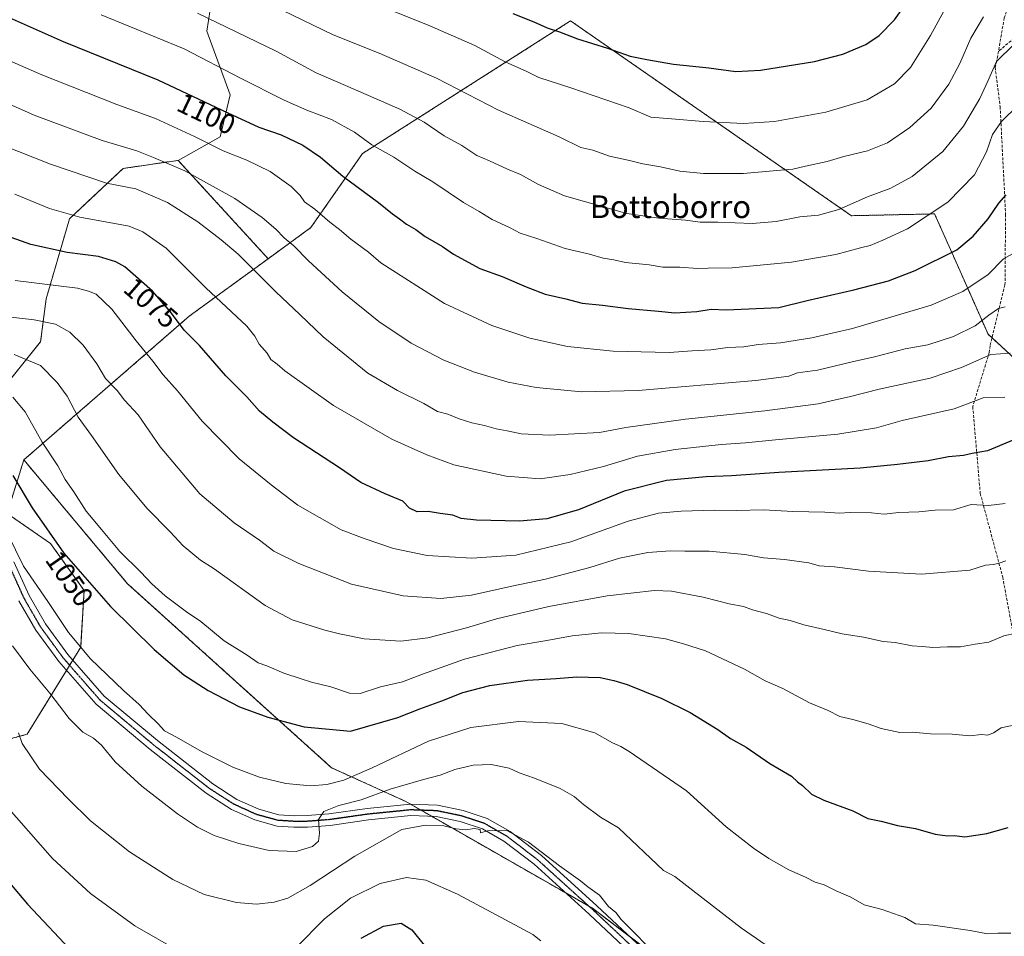
# Model space of a CAD drawing. Units: metres. Extents: x 637498 to 640943, y 4762200 to 4764583.
# Drawn here: x 640073 to 640421, y 4762491 to 4762816 of the extents above; entities that cross this region are included whole.
import ezdxf
from ezdxf.enums import TextEntityAlignment as Align

# ---------------------------------------------------------------- set-up
doc = ezdxf.new("R2010")
doc.units = ezdxf.units.M
doc.header["$MEASUREMENT"] = 0
for name, pattern in [('TRAZO_Y_PUNTO', [1, 0.5, -0.25, 0, -0.25]), ('TRAZOS', [0.75, 0.5, -0.25]), ('TRAZOS2', [0.375, 0.25, -0.125]), ('TRAZOSX2', [1.5, 1, -0.5])]:
    doc.linetypes.add(name, pattern=pattern)
for name, color, linetype, lineweight in [('Arbolado forestal', 92, 'TRAZOS', 0), ('Arbolado forestal CxS', 92, 'Continuous', 0), ('Curva de nivel maestra', 36, 'Continuous', 30), ('Curva de nivel normal', 36, 'Continuous', 0), ('Pastizal CxS', 92, 'Continuous', 0), ('Pista no pavimentada', 254, 'Continuous', 13), ('Pista no pavimentada Cxs', 254, 'Continuous', 0), ('Pista pavimentada eje', 135, 'TRAZO_Y_PUNTO', 0), ('Ruta', 19, 'TRAZOS2', 30), ('Rótulo de curva de nivel directora', 19, 'Continuous', 0), ('Senda', 19, 'TRAZOSX2', 0), ('Texto cartográfico', 19, 'Continuous', 0)]:
    doc.layers.add(name, color=color, linetype=linetype, lineweight=lineweight)
doc.styles.add('Arial', font='txt', dxfattribs={"height": 0.2})

# ---------------------------------------------------------------- blocks, each defined once
blk = doc.blocks.new('*U151')
at = {"layer": 'Arbolado forestal CxS', "color": 92, "linetype": 'Continuous', "lineweight": 0}
blk.add_polyline3d([(640055.99, 4762671.78, 1049.83), (640080.06, 4762701.66, 1062.22), (640082.01, 4762716.76, 1067.67), (640090.3, 4762745.17, 1079.41), (640109.22, 4762762.93, 1086.98), (640128.7, 4762765.8, 1090.5), (640160.53, 4762731.02, 1086.85), (640132.62, 4762710.67, 1076.23), (640074.12, 4762659.83, 1051.77), (640068.21, 4762640.89, 1046.49), (640083.59, 4762630.23, 1049.3), (640095.42, 4762613.66, 1048.94), (640094.23, 4762593.54, 1044.83), (640075.31, 4762562.76, 1035.46), (640039.82, 4762553.29, 1025.93)], dxfattribs=at)
blk = doc.blocks.new('*U156')
at = {"layer": 'Curva de nivel normal', "color": 36, "linetype": 'Continuous', "lineweight": 0}
blk.add_polyline3d([(640422.98, 4762697.59, 1085), (640416.09, 4762697.1, 1085), (640405.76, 4762692.55, 1085), (640394.66, 4762688.72, 1085), (640376.67, 4762684.87, 1085), (640365.98, 4762682.1, 1085), (640361.13, 4762681.06, 1085), (640355.09, 4762679.63, 1085), (640336.19, 4762677.15, 1085), (640308.11, 4762674.24, 1085), (640287.08, 4762671.27, 1085), (640277.66, 4762669.57, 1085), (640260.03, 4762668.58, 1085), (640250, 4762669.04, 1085), (640245.04, 4762670.16, 1085), (640241.11, 4762670.82, 1085), (640237.03, 4762671.96, 1085), (640232.6, 4762672.92, 1085), (640228.13, 4762674.31, 1085), (640224.11, 4762675.96, 1085), (640220.38, 4762676.9, 1085), (640215.59, 4762679.77, 1085), (640206.24, 4762684.42, 1085), (640195.83, 4762690.53, 1085), (640179.95, 4762703.4, 1085), (640171.74, 4762711.29, 1085), (640163.23, 4762719.25, 1085), (640149.91, 4762732.64, 1085), (640143.95, 4762737.65, 1085), (640135.64, 4762744.02, 1085), (640124.94, 4762750.95, 1085), (640113.76, 4762755.68, 1085), (640103.33, 4762757.76, 1085), (640083.56, 4762764.41, 1085), (640055.14, 4762775.71, 1085)], dxfattribs=at)
blk = doc.blocks.new('*U161')
at = {"layer": 'Curva de nivel normal', "color": 36, "linetype": 'Continuous', "lineweight": 0}
blk.add_polyline3d([(640299.11, 4762483.31, 1035), (640285.36, 4762497.23, 1035), (640283.53, 4762499.74, 1035), (640280.95, 4762501.83, 1035), (640277.66, 4762505.87, 1035), (640273.63, 4762508.84, 1035), (640270.94, 4762510.93, 1035), (640263.56, 4762516.2, 1035), (640252.59, 4762524.58, 1035), (640244.97, 4762528.75, 1035), (640238.14, 4762528.62, 1035), (640235.62, 4762527.89, 1035), (640235.55, 4762529.03, 1035), (640233.38, 4762529.4, 1035), (640230.4, 4762528.94, 1035), (640226.9, 4762529.31, 1035), (640222.68, 4762530.4, 1035), (640216.13, 4762530.58, 1035), (640207.82, 4762529.04, 1035), (640191.18, 4762519.67, 1035), (640175.44, 4762509.25, 1035), (640167.44, 4762504.72, 1035), (640162.61, 4762503.33, 1035), (640156.46, 4762502.66, 1035), (640149.33, 4762503.28, 1035), (640137.89, 4762506.11, 1035), (640126.82, 4762511.34, 1035), (640111.46, 4762521.11, 1035), (640097.76, 4762532.15, 1035), (640089.85, 4762539.92, 1035), (640079.62, 4762550.4, 1035), (640073.54, 4762559.52, 1035), (640072.25, 4762563.27, 1035)], dxfattribs=at)
blk = doc.blocks.new('*U162')
at = {"layer": 'Curva de nivel normal', "color": 36, "linetype": 'Continuous', "lineweight": 0}
blk.add_polyline3d([(640425.02, 4762598.48, 1060), (640420.76, 4762597.56, 1060), (640415.37, 4762595.36, 1060), (640410.53, 4762594.66, 1060), (640405.38, 4762593.67, 1060), (640400.77, 4762593.72, 1060), (640395.56, 4762593.44, 1060), (640391.93, 4762593.85, 1060), (640388.27, 4762594.07, 1060), (640382.23, 4762595.18, 1060), (640378, 4762595.54, 1060), (640371.13, 4762597.12, 1060), (640363.55, 4762598.25, 1060), (640357.2, 4762599.86, 1060), (640350, 4762601.53, 1060), (640345.16, 4762602.97, 1060), (640341.2, 4762603.79, 1060), (640336.79, 4762605.5, 1060), (640331.77, 4762606.81, 1060), (640328.65, 4762607.91, 1060), (640323.62, 4762608.96, 1060), (640314.4, 4762611.3, 1060), (640303.16, 4762613.37, 1060), (640297.17, 4762613.6, 1060), (640280.44, 4762611.76, 1060), (640259.77, 4762607.96, 1060), (640241.31, 4762603.62, 1060), (640230.72, 4762600.42, 1060), (640217.02, 4762596.91, 1060), (640207.45, 4762595.68, 1060), (640194.45, 4762596.54, 1060), (640185.74, 4762598.29, 1060), (640180.58, 4762599.54, 1060), (640169.07, 4762603.26, 1060), (640159.52, 4762608.3, 1060), (640141.49, 4762621.24, 1060), (640136.56, 4762624.3, 1060), (640130.52, 4762629.41, 1060), (640125.82, 4762634.39, 1060), (640117.68, 4762642.76, 1060), (640107.68, 4762654.64, 1060), (640098.07, 4762668.43, 1060), (640093.31, 4762674.94, 1060), (640089.48, 4762682.32, 1060), (640085.92, 4762687.16, 1060), (640080.04, 4762693.17, 1060), (640070.68, 4762697.07, 1060)], dxfattribs=at)
blk = doc.blocks.new('*U172')
at = {"layer": 'Curva de nivel normal', "color": 36, "linetype": 'Continuous', "lineweight": 0}
blk.add_polyline3d([(640070.15, 4762594.03, 1040), (640076.22, 4762585.74, 1040), (640083.37, 4762577.3, 1040), (640090.18, 4762568.33, 1040), (640095.05, 4762563.5, 1040), (640098.82, 4762561.36, 1040), (640101.54, 4762558.88, 1040), (640106.38, 4762552.99, 1040), (640115.83, 4762544.44, 1040), (640128.49, 4762534.66, 1040), (640135.51, 4762529.86, 1040), (640141.46, 4762526.99, 1040), (640150.2, 4762524.06, 1040), (640160.9, 4762521.69, 1040), (640170.42, 4762521.32, 1040), (640176.22, 4762523.01, 1040), (640178.38, 4762524.92, 1040), (640178.74, 4762527.81, 1040), (640178.37, 4762532.63, 1040), (640180.22, 4762535.39, 1040), (640185.53, 4762537.58, 1040), (640193.42, 4762539.62, 1040), (640203.67, 4762543.3, 1040), (640215.42, 4762546.81, 1040), (640221.32, 4762548.32, 1040), (640226.58, 4762550.34, 1040), (640232.98, 4762551.81, 1040), (640239.36, 4762552.03, 1040), (640245.71, 4762550.76, 1040), (640249.26, 4762549.13, 1040), (640254.73, 4762547.27, 1040), (640263.8, 4762543.57, 1040), (640268.76, 4762540.73, 1040), (640272.02, 4762537.89, 1040), (640278.08, 4762533.46, 1040), (640284.48, 4762529.6, 1040), (640300.31, 4762514.52, 1040), (640304.4, 4762512.47, 1040), (640310.76, 4762507.44, 1040), (640327.95, 4762494.12, 1040), (640336.66, 4762488.15, 1040)], dxfattribs=at)
blk = doc.blocks.new('*U175')
at = {"layer": 'Curva de nivel normal', "color": 36, "linetype": 'Continuous', "lineweight": 0}
blk.add_polyline3d([(640059.68, 4762805.18, 1095), (640080.48, 4762796.05, 1095), (640107.04, 4762785.52, 1095), (640120.69, 4762780.6, 1095), (640134.45, 4762774.28, 1095), (640144.58, 4762769.19, 1095), (640153.04, 4762765.84, 1095), (640161.22, 4762761.89, 1095), (640168.67, 4762756.52, 1095), (640171.84, 4762753.36, 1095), (640173.43, 4762751.18, 1095), (640177.06, 4762748.56, 1095), (640182.31, 4762743.89, 1095), (640185.72, 4762741.37, 1095), (640189.8, 4762737.89, 1095), (640195.97, 4762733.29, 1095), (640200.36, 4762729.57, 1095), (640222.92, 4762715.12, 1095), (640239.63, 4762707.39, 1095), (640253.08, 4762702.9, 1095), (640266.38, 4762699.92, 1095), (640282.51, 4762698.31, 1095), (640302.32, 4762697.87, 1095), (640310.5, 4762698.44, 1095), (640317.11, 4762698.75, 1095), (640323.1, 4762699.57, 1095), (640328.77, 4762699.87, 1095), (640333.77, 4762700.62, 1095), (640341.69, 4762701.3, 1095), (640352.82, 4762702.98, 1095), (640367.14, 4762706.28, 1095), (640395.04, 4762714.53, 1095), (640406.18, 4762719.37, 1095), (640415.15, 4762725.42, 1095), (640420.53, 4762730.93, 1095), (640428.48, 4762735.36, 1095)], dxfattribs=at)
blk = doc.blocks.new('*U178')
at = {"layer": 'Curva de nivel normal', "color": 36, "linetype": 'Continuous', "lineweight": 0}
blk.add_polyline3d([(640413.57, 4762816.62, 1115), (640409.07, 4762808.98, 1115), (640405.2, 4762800.06, 1115), (640401.29, 4762792.72, 1115), (640395, 4762784.22, 1115), (640387.51, 4762777.39, 1115), (640379.54, 4762772.06, 1115), (640372.43, 4762769.22, 1115), (640364.1, 4762767.23, 1115), (640358.18, 4762765.36, 1115), (640350.61, 4762763.8, 1115), (640346.14, 4762762.66, 1115), (640340.45, 4762762.23, 1115), (640328.64, 4762761.16, 1115), (640314.52, 4762761.1, 1115), (640306.16, 4762761.94, 1115), (640299.32, 4762763.5, 1115), (640293.01, 4762764.59, 1115), (640288.28, 4762765.74, 1115), (640281.29, 4762767.31, 1115), (640275.4, 4762769.41, 1115), (640271.11, 4762770.34, 1115), (640263.45, 4762774.13, 1115), (640242.01, 4762783.59, 1115), (640220.12, 4762794.83, 1115), (640199.77, 4762803.74, 1115), (640183.58, 4762810.24, 1115), (640165.44, 4762818.91, 1115)], dxfattribs=at)
blk = doc.blocks.new('*U181')
at = {"layer": 'Curva de nivel normal', "color": 36, "linetype": 'Continuous', "lineweight": 0}
blk.add_polyline3d([(640421.23, 4762644.38, 1070), (640415.26, 4762643.74, 1070), (640409.11, 4762644.05, 1070), (640402.93, 4762642.21, 1070), (640396.44, 4762642, 1070), (640390.6, 4762641.42, 1070), (640383.6, 4762641.17, 1070), (640378.4, 4762640.62, 1070), (640373.87, 4762641.08, 1070), (640366.37, 4762641.25, 1070), (640362.42, 4762640.96, 1070), (640357.41, 4762641.28, 1070), (640346.06, 4762641.6, 1070), (640335.85, 4762642.12, 1070), (640326.1, 4762641.89, 1070), (640318.36, 4762642.03, 1070), (640306.59, 4762641.72, 1070), (640298.62, 4762640.96, 1070), (640287.82, 4762638.1, 1070), (640267.62, 4762630.9, 1070), (640248.11, 4762626.08, 1070), (640232.53, 4762625.01, 1070), (640216.8, 4762626.03, 1070), (640204.87, 4762628.5, 1070), (640194.44, 4762631.97, 1070), (640186.34, 4762635.08, 1070), (640171, 4762643.86, 1070), (640161.54, 4762651.06, 1070), (640150.33, 4762660.17, 1070), (640137.21, 4762673.58, 1070), (640128.51, 4762684.24, 1070), (640123.45, 4762689.93, 1070), (640119.77, 4762694.72, 1070), (640113.82, 4762701.99, 1070), (640105.26, 4762713.1, 1070), (640099.68, 4762718.52, 1070), (640096.99, 4762719.49, 1070), (640093.11, 4762720.61, 1070), (640071.11, 4762723.28, 1070)], dxfattribs=at)
blk = doc.blocks.new('*U186')
at = {"layer": 'Curva de nivel normal', "color": 36, "linetype": 'Continuous', "lineweight": 0}
blk.add_polyline3d([(640421.09, 4762682.04, 1080), (640413.42, 4762681.76, 1080), (640403.1, 4762677.9, 1080), (640384.77, 4762673.76, 1080), (640375.69, 4762671.2, 1080), (640362.02, 4762668.88, 1080), (640339.96, 4762666.88, 1080), (640329.34, 4762665.82, 1080), (640320.77, 4762665.26, 1080), (640304.44, 4762663.49, 1080), (640291.11, 4762661.14, 1080), (640279.11, 4762657.52, 1080), (640267.34, 4762654.64, 1080), (640256.72, 4762653.1, 1080), (640244.68, 4762654.05, 1080), (640226.17, 4762658.09, 1080), (640216.59, 4762661.68, 1080), (640204.28, 4762667.16, 1080), (640183.62, 4762679.13, 1080), (640166.38, 4762691.3, 1080), (640163.68, 4762693.71, 1080), (640161.43, 4762695.33, 1080), (640160.16, 4762697.56, 1080), (640157.36, 4762700.73, 1080), (640155.83, 4762703.58, 1080), (640152.99, 4762707.16, 1080), (640138.54, 4762720.71, 1080), (640124.52, 4762734.69, 1080), (640116.19, 4762740.57, 1080), (640111.36, 4762742.52, 1080), (640093.89, 4762745.72, 1080), (640083.25, 4762748.74, 1080), (640070.97, 4762753.84, 1080)], dxfattribs=at)
blk = doc.blocks.new('*U202')
at = {"layer": 'Curva de nivel normal', "color": 36, "linetype": 'Continuous', "lineweight": 0}
for points in [[(640067.34, 4762538.2, 1030), (640084.25, 4762518.77, 1030), (640097.66, 4762506.4, 1030), (640113.39, 4762494.99, 1030), (640129.46, 4762485.79, 1030)], [(640170.45, 4762487.31, 1030), (640180.45, 4762497.45, 1030), (640189.67, 4762504.76, 1030), (640200.18, 4762509.97, 1030), (640209.43, 4762512.08, 1030), (640216.31, 4762511.18, 1030), (640227.45, 4762506.24, 1030), (640241.22, 4762498.88, 1030), (640254.14, 4762491.96, 1030), (640256.95, 4762489.72, 1030)]]:
    blk.add_polyline3d(points, dxfattribs=at)
blk = doc.blocks.new('*U207')
at = {"layer": 'Curva de nivel normal', "color": 36, "linetype": 'Continuous', "lineweight": 0}
blk.add_polyline3d([(640421.4, 4762624.12, 1065), (640419, 4762623.34, 1065), (640417.03, 4762622.86, 1065), (640414.27, 4762622.58, 1065), (640408.72, 4762620.86, 1065), (640391.64, 4762619.38, 1065), (640372.88, 4762620.47, 1065), (640360.77, 4762621.97, 1065), (640355.43, 4762622.3, 1065), (640351.69, 4762623.42, 1065), (640343.12, 4762624.63, 1065), (640335.69, 4762625.19, 1065), (640329.1, 4762626.38, 1065), (640316.46, 4762627.53, 1065), (640307.93, 4762627.55, 1065), (640302.84, 4762627.71, 1065), (640294.84, 4762627.07, 1065), (640284.77, 4762625.08, 1065), (640274.28, 4762621.76, 1065), (640258.66, 4762617.62, 1065), (640246.66, 4762615.21, 1065), (640232.39, 4762611.92, 1065), (640221.6, 4762610.77, 1065), (640208.25, 4762611.68, 1065), (640189.98, 4762615.82, 1065), (640171.4, 4762623.12, 1065), (640162.52, 4762627.58, 1065), (640157.43, 4762631.44, 1065), (640148.49, 4762637.59, 1065), (640136.37, 4762647.88, 1065), (640122.33, 4762664.5, 1065), (640114.59, 4762675.76, 1065), (640109.75, 4762680.92, 1065), (640107.19, 4762684.36, 1065), (640103.04, 4762688.63, 1065), (640099.95, 4762693.79, 1065), (640095.08, 4762700.41, 1065), (640090.43, 4762705.04, 1065), (640085.38, 4762707.81, 1065), (640077.78, 4762709.38, 1065), (640058.13, 4762711.58, 1065)], dxfattribs=at)
blk = doc.blocks.new('*U208')
at = {"layer": 'Curva de nivel normal', "color": 36, "linetype": 'Continuous', "lineweight": 0}
blk.add_polyline3d([(640176.95, 4762829.92, 1120), (640217.74, 4762813.39, 1120), (640233.6, 4762806.44, 1120), (640244.36, 4762800.7, 1120), (640251.96, 4762797.26, 1120), (640256.25, 4762795.1, 1120), (640267.54, 4762791.51, 1120), (640288.19, 4762784.4, 1120), (640295.91, 4762781.08, 1120), (640303.13, 4762780.53, 1120), (640314.32, 4762779.5, 1120), (640328.66, 4762778.79, 1120), (640339.65, 4762779.51, 1120), (640357.77, 4762782.81, 1120), (640372.4, 4762787.18, 1120), (640381.99, 4762792.86, 1120), (640387.74, 4762798.62, 1120), (640394.78, 4762809.96, 1120), (640402.14, 4762823.63, 1120)], dxfattribs=at)
blk = doc.blocks.new('*U217')
at = {"layer": 'Curva de nivel normal', "color": 36, "linetype": 'Continuous', "lineweight": 0}
blk.add_polyline3d([(640135.58, 4762817.91, 1110), (640163.4, 4762804.44, 1110), (640177.47, 4762796.82, 1110), (640188.74, 4762791.97, 1110), (640207.09, 4762783.88, 1110), (640215.66, 4762779.33, 1110), (640222.79, 4762774.48, 1110), (640229.05, 4762771.09, 1110), (640234.32, 4762767.52, 1110), (640238.8, 4762765.65, 1110), (640245.2, 4762762.72, 1110), (640249.74, 4762760.83, 1110), (640256.1, 4762757.27, 1110), (640265.39, 4762753.29, 1110), (640287.42, 4762747.03, 1110), (640298.7, 4762745.37, 1110), (640308.09, 4762744.68, 1110), (640313.26, 4762743.96, 1110), (640319.68, 4762743.93, 1110), (640331.66, 4762743.52, 1110), (640340.16, 4762744.17, 1110), (640348.53, 4762745.8, 1110), (640355.16, 4762746.45, 1110), (640362.35, 4762748.38, 1110), (640372.5, 4762752.85, 1110), (640380.77, 4762755.92, 1110), (640388.31, 4762760.13, 1110), (640399.14, 4762768.9, 1110), (640406.38, 4762777.88, 1110), (640412.27, 4762787.66, 1110), (640415.08, 4762793.81, 1110), (640418.09, 4762800.78, 1110), (640424.19, 4762806.74, 1110)], dxfattribs=at)
blk = doc.blocks.new('*U227')
at = {"layer": 'Curva de nivel normal', "color": 36, "linetype": 'Continuous', "lineweight": 0}
blk.add_polyline3d([(640065.51, 4762639.36, 1045), (640074.01, 4762622.18, 1045), (640082.61, 4762609.74, 1045), (640089.91, 4762598.74, 1045), (640097.76, 4762589.45, 1045), (640109.36, 4762578.23, 1045), (640114.97, 4762573.32, 1045), (640118.04, 4762569.89, 1045), (640121.59, 4762566.44, 1045), (640123.88, 4762563.93, 1045), (640128.09, 4762561.76, 1045), (640136.96, 4762556.68, 1045), (640147.98, 4762551.18, 1045), (640157.42, 4762547.62, 1045), (640166.8, 4762545.34, 1045), (640175.45, 4762544.57, 1045), (640181.3, 4762545.01, 1045), (640187.32, 4762546.57, 1045), (640197.31, 4762550.89, 1045), (640217.26, 4762560.28, 1045), (640232.2, 4762565.13, 1045), (640249.02, 4762567.24, 1045), (640264.37, 4762566.56, 1045), (640276.04, 4762563.21, 1045), (640282.31, 4762559.73, 1045), (640285.31, 4762558.39, 1045), (640288.26, 4762556.68, 1045), (640308.5, 4762542.71, 1045), (640322.45, 4762529.97, 1045), (640332.22, 4762522.45, 1045), (640337.59, 4762518.8, 1045), (640344.72, 4762514.78, 1045), (640350.56, 4762512.2, 1045), (640353.93, 4762510.38, 1045), (640357.22, 4762509.45, 1045), (640361.39, 4762507.35, 1045), (640366.6, 4762505.08, 1045), (640371.36, 4762502.38, 1045), (640377.65, 4762500.72, 1045), (640385.72, 4762497.91, 1045), (640389.45, 4762495.74, 1045), (640395.72, 4762495.22, 1045), (640408.83, 4762493.3, 1045), (640414.97, 4762492.17, 1045), (640418.6, 4762492.34, 1045), (640423.15, 4762492.4, 1045)], dxfattribs=at)
blk = doc.blocks.new('*U231')
at = {"layer": 'Curva de nivel normal', "color": 36, "linetype": 'Continuous', "lineweight": 0}
blk.add_polyline3d([(640101.51, 4762817.34, 1105), (640130.85, 4762805.22, 1105), (640150.78, 4762794.83, 1105), (640166.23, 4762787.06, 1105), (640174.15, 4762783.52, 1105), (640182.91, 4762780.21, 1105), (640191.01, 4762775.78, 1105), (640197.22, 4762771.34, 1105), (640204.97, 4762766.89, 1105), (640212.44, 4762762.02, 1105), (640218.82, 4762758.17, 1105), (640229.6, 4762750.94, 1105), (640235.15, 4762747.76, 1105), (640239.78, 4762744.9, 1105), (640246.11, 4762741.91, 1105), (640249.69, 4762740.01, 1105), (640255.58, 4762738.2, 1105), (640265.57, 4762734.64, 1105), (640274.21, 4762732.58, 1105), (640278.95, 4762731.26, 1105), (640282.8, 4762730.64, 1105), (640286.95, 4762729.72, 1105), (640295.28, 4762728.8, 1105), (640300.12, 4762727.97, 1105), (640306.12, 4762727.97, 1105), (640312.36, 4762727.55, 1105), (640316.18, 4762727.68, 1105), (640324.62, 4762727.73, 1105), (640345.66, 4762729.84, 1105), (640361.34, 4762732.54, 1105), (640369.97, 4762734.83, 1105), (640373.46, 4762735.64, 1105), (640377.89, 4762737.55, 1105), (640386.68, 4762741.54, 1105), (640400.94, 4762751.02, 1105), (640410.27, 4762760.65, 1105), (640414.52, 4762768.88, 1105), (640416.69, 4762774.94, 1105), (640419.82, 4762779.54, 1105), (640425.72, 4762785.37, 1105)], dxfattribs=at)
blk = doc.blocks.new('*U232')
at = {"layer": 'Curva de nivel normal', "color": 36, "linetype": 'Continuous', "lineweight": 0}
blk.add_polyline3d([(640062.37, 4762788.58, 1090), (640077.8, 4762781.81, 1090), (640101.78, 4762772.84, 1090), (640114.05, 4762769.21, 1090), (640119.97, 4762766.84, 1090), (640131.08, 4762762.09, 1090), (640148.72, 4762752.27, 1090), (640158.47, 4762745.55, 1090), (640163.28, 4762741.43, 1090), (640166.25, 4762738.34, 1090), (640169.61, 4762735.53, 1090), (640174.8, 4762730.28, 1090), (640186.69, 4762719.28, 1090), (640199.65, 4762708.83, 1090), (640211.09, 4762701.17, 1090), (640222.68, 4762695.14, 1090), (640233.47, 4762690.89, 1090), (640245.37, 4762687.28, 1090), (640255.36, 4762685.5, 1090), (640271.46, 4762683.9, 1090), (640291.44, 4762684.34, 1090), (640333.01, 4762687.96, 1090), (640344.7, 4762689.48, 1090), (640347.69, 4762690.65, 1090), (640354.75, 4762691.6, 1090), (640367.11, 4762694.57, 1090), (640375.02, 4762696.29, 1090), (640385.83, 4762699.12, 1090), (640393.79, 4762700.53, 1090), (640402.87, 4762703.49, 1090), (640410.52, 4762707.21, 1090), (640415.34, 4762711, 1090), (640418.82, 4762713.34, 1090), (640421.13, 4762713.97, 1090)], dxfattribs=at)
blk = doc.blocks.new('*U236')
at = {"layer": 'Curva de nivel maestra', "color": 36, "linetype": 'Continuous', "lineweight": 30}
blk.add_polyline3d([(640070.24, 4762654.33, 1050), (640077.04, 4762642.87, 1050), (640088.3, 4762626.79, 1050), (640104.82, 4762608, 1050), (640120.21, 4762592.72, 1050), (640130.66, 4762583.84, 1050), (640139.31, 4762578.25, 1050), (640150.34, 4762572.51, 1050), (640160.38, 4762568.79, 1050), (640173.21, 4762565.39, 1050), (640189.68, 4762563.87, 1050), (640206.35, 4762568.7, 1050), (640214.23, 4762571.77, 1050), (640221.96, 4762574.54, 1050), (640229.43, 4762577.55, 1050), (640238.91, 4762580.02, 1050), (640252.23, 4762581.95, 1050), (640262.44, 4762582.46, 1050), (640269.73, 4762583.07, 1050), (640277.94, 4762582.82, 1050), (640282.75, 4762581.73, 1050), (640287.52, 4762580.38, 1050), (640299.8, 4762575.46, 1050), (640309.8, 4762570.49, 1050), (640319.6, 4762564.39, 1050), (640323.99, 4762561.28, 1050), (640329.61, 4762558.18, 1050), (640337.97, 4762552.45, 1050), (640345.66, 4762547.88, 1050), (640347.71, 4762545.91, 1050), (640349.47, 4762544.62, 1050), (640352.63, 4762541.62, 1050), (640357.07, 4762539.42, 1050), (640367.31, 4762535.65, 1050), (640372.62, 4762533.01, 1050), (640377.31, 4762532.04, 1050), (640383.1, 4762530.53, 1050), (640389.43, 4762529.46, 1050), (640396.43, 4762527.41, 1050), (640400.75, 4762526.82, 1050), (640403.15, 4762526.93, 1050), (640406.9, 4762526.46, 1050), (640414.72, 4762527.61, 1050), (640422.18, 4762529.75, 1050)], dxfattribs=at)
blk = doc.blocks.new('*U244')
at = {"layer": 'Curva de nivel maestra', "color": 36, "linetype": 'Continuous', "lineweight": 30}
blk.add_polyline3d([(640066.76, 4762817.26, 1100), (640088.01, 4762807.83, 1100), (640121.56, 4762794.33, 1100), (640146.27, 4762782.57, 1100), (640157.19, 4762777.6, 1100), (640165.13, 4762774.8, 1100), (640172.74, 4762771.2, 1100), (640179.05, 4762766.88, 1100), (640186.94, 4762760.27, 1100), (640199.56, 4762750.84, 1100), (640204.47, 4762746.84, 1100), (640207.01, 4762745.15, 1100), (640209.45, 4762743.19, 1100), (640212.78, 4762741.33, 1100), (640216.04, 4762738.9, 1100), (640222.13, 4762735.31, 1100), (640226.05, 4762732.56, 1100), (640235.34, 4762727.53, 1100), (640243.32, 4762724.69, 1100), (640251.83, 4762721.07, 1100), (640258.46, 4762718.44, 1100), (640265.84, 4762716.86, 1100), (640271.61, 4762715.34, 1100), (640278.72, 4762714.54, 1100), (640287.85, 4762713.38, 1100), (640298.59, 4762712.51, 1100), (640304.32, 4762711.92, 1100), (640312.14, 4762712.28, 1100), (640317.23, 4762713.11, 1100), (640322.46, 4762712.92, 1100), (640341.1, 4762713.7, 1100), (640351.1, 4762716.22, 1100), (640367.71, 4762719.97, 1100), (640379.86, 4762723.15, 1100), (640389.38, 4762726.81, 1100), (640404.12, 4762734.18, 1100), (640409.87, 4762738.96, 1100), (640415.18, 4762745.15, 1100), (640418.97, 4762750.72, 1100), (640421.5, 4762753.65, 1100)], dxfattribs=at)
blk = doc.blocks.new('*U248')
at = {"layer": 'Curva de nivel maestra', "color": 36, "linetype": 'Continuous', "lineweight": 30}
for points in [[(640046.67, 4762536.6, 1025), (640075.38, 4762502.6, 1025), (640092.3, 4762484.67, 1025)], [(640193.47, 4762490.65, 1025), (640201.37, 4762494.84, 1025), (640207.6, 4762495.88, 1025), (640211.31, 4762493.58, 1025), (640215.71, 4762488.09, 1025)]]:
    blk.add_polyline3d(points, dxfattribs=at)
blk = doc.blocks.new('*U249')
at = {"layer": 'Curva de nivel maestra', "color": 36, "linetype": 'Continuous', "lineweight": 30}
blk.add_polyline3d([(640424.22, 4762666.88, 1075), (640414.96, 4762663.05, 1075), (640409.56, 4762662.06, 1075), (640406.43, 4762661.39, 1075), (640401.1, 4762660.92, 1075), (640393.94, 4762659.5, 1075), (640383.11, 4762658.26, 1075), (640369.94, 4762656.9, 1075), (640341.1, 4762655.34, 1075), (640324.44, 4762654.17, 1075), (640315.44, 4762653.83, 1075), (640301.44, 4762652.54, 1075), (640286.44, 4762648.8, 1075), (640270.32, 4762642.2, 1075), (640259.08, 4762638.94, 1075), (640249.46, 4762638.2, 1075), (640234.18, 4762638.54, 1075), (640228.75, 4762639.15, 1075), (640225.85, 4762640.27, 1075), (640221.32, 4762640.88, 1075), (640217.09, 4762641.59, 1075), (640213.21, 4762641.5, 1075), (640210.54, 4762642.74, 1075), (640208.21, 4762645.2, 1075), (640201.86, 4762647.8, 1075), (640193.25, 4762651.87, 1075), (640185.72, 4762657, 1075), (640169.55, 4762667.6, 1075), (640162.18, 4762673.23, 1075), (640157.42, 4762677.1, 1075), (640152.98, 4762682.09, 1075), (640145.59, 4762689.57, 1075), (640136.26, 4762700.3, 1075), (640130.8, 4762705.76, 1075), (640126.01, 4762712.18, 1075), (640119.68, 4762719.52, 1075), (640109.81, 4762728.12, 1075), (640106.69, 4762729.93, 1075), (640100.49, 4762731.82, 1075), (640089.42, 4762733.17, 1075), (640076.61, 4762736.09, 1075), (640056.02, 4762743.32, 1075)], dxfattribs=at)
blk = doc.blocks.new('*U250')
at = {"layer": 'Curva de nivel maestra', "color": 36, "linetype": 'Continuous', "lineweight": 30}
blk.add_polyline3d([(640247.02, 4762817.76, 1125), (640254.47, 4762814.8, 1125), (640259.16, 4762812.74, 1125), (640263.58, 4762811.31, 1125), (640269.96, 4762808.81, 1125), (640280.52, 4762805.5, 1125), (640288.56, 4762802.64, 1125), (640294.46, 4762801.52, 1125), (640303.86, 4762799.88, 1125), (640316.4, 4762798.52, 1125), (640325.92, 4762797.29, 1125), (640334.7, 4762797.75, 1125), (640353.7, 4762800.8, 1125), (640363.74, 4762803.37, 1125), (640371.89, 4762806.85, 1125), (640376.62, 4762809.94, 1125), (640382.04, 4762815.47, 1125), (640386.96, 4762822.6, 1125)], dxfattribs=at)

msp = doc.modelspace()

# ---------------------------------------------------------------- linework, layer by layer
at = {"layer": 'Arbolado forestal', "color": 92, "linetype": 'TRAZOS', "lineweight": 0}
for points in [[(640429.35, 4762691.24, 1082.29), (640416.54, 4762702.99, 1086.86), (640415.15, 4762704.26, 1087.63), (640402.85, 4762731.95, 1099.49), (640396.22, 4762746.87, 1104.56), (640366.82, 4762746.22, 1108.72), (640267.49, 4762815.15, 1126.24), (640193.91, 4762768.23, 1103.38), (640175.62, 4762742.01, 1092.73), (640160.53, 4762731.02, 1086.85)], [(639942.52, 4762418.48, 987.15), (639955.85, 4762431.21, 990.4), (639942.78, 4762466.18, 997.21), (639934.73, 4762501.4, 1003.27), (639945.97, 4762527.37, 1008.83), (639964.9, 4762555.78, 1015.51), (639991.07, 4762572.81, 1018.67), (639999.85, 4762615.2, 1031.2), (640020.44, 4762663.26, 1046.41), (640029.15, 4762665.34, 1046.97), (640032.65, 4762666.19, 1046.8), (640036.08, 4762667.01, 1046.71), (640055.99, 4762671.78, 1049.83), (640080.06, 4762701.66, 1062.22), (640082.01, 4762716.76, 1067.67), (640090.29, 4762745.17, 1079.41), (640109.22, 4762762.93, 1086.98), (640128.7, 4762765.81, 1090.5)], [(640128.7, 4762765.81, 1090.5), (640160.53, 4762731.02, 1086.85)], [(640160.53, 4762731.02, 1086.85), (640132.62, 4762710.67, 1076.23), (640074.12, 4762659.83, 1051.77)], [(640160.53, 4762731.02, 1086.85), (640132.62, 4762710.67, 1076.23), (640074.12, 4762659.83, 1051.77)], [(640074.12, 4762659.83, 1051.77), (640068.21, 4762640.89, 1046.49), (640083.59, 4762630.24, 1049.3), (640095.42, 4762613.66, 1048.94), (640094.23, 4762593.54, 1044.83), (640091.43, 4762588.98, 1042.58), (640090.32, 4762587.17, 1042.45), (640089.21, 4762585.37, 1042.42), (640075.31, 4762562.76, 1035.46), (640039.82, 4762553.29, 1025.93)], [(640074.12, 4762659.83, 1051.77), (640110.8, 4762616.03, 1052.78), (640182.96, 4762550.92, 1046.36), (640208.98, 4762539.09, 1036.43), (640210.84, 4762538.02, 1035.9), (640214.59, 4762535.88, 1035.62), (640218.36, 4762533.73, 1035.47), (640265.78, 4762506.61, 1033.76), (640273.95, 4762501.94, 1033.8), (640275.23, 4762501.2, 1033.78), (640288.36, 4762491.22, 1034.2), (640314.62, 4762471.24, 1034.03), (640331.83, 4762458.16, 1032.89), (640345.11, 4762448.06, 1032.62), (640345.92, 4762447.44, 1032.59), (640348.24, 4762446.23, 1032.57), (640392.73, 4762422.96, 1032.53), (640411.37, 4762413.22, 1031.99), (640432.29, 4762402.28, 1030.88), (640446.05, 4762395.08, 1030.49)]]:
    msp.add_polyline3d(points, dxfattribs=at)
at = {"layer": 'Arbolado forestal CxS', "color": 92, "linetype": 'Continuous', "lineweight": 0}
msp.add_polyline3d([(640455.76, 4762390, 1030.6), (640345.92, 4762447.44, 1032.59), (640275.23, 4762501.2, 1033.78), (640208.98, 4762539.09, 1036.43), (640182.96, 4762550.92, 1046.36), (640110.8, 4762616.03, 1052.78), (640074.12, 4762659.83, 1051.77), (640132.62, 4762710.67, 1076.23), (640160.53, 4762731.02, 1086.85), (640175.62, 4762742.01, 1092.73), (640193.91, 4762768.23, 1103.38), (640267.49, 4762815.15, 1126.24), (640366.82, 4762746.22, 1108.72), (640396.22, 4762746.87, 1104.56), (640402.85, 4762731.95, 1099.49), (640415.15, 4762704.26, 1087.63), (640429.35, 4762691.24, 1082.29)], dxfattribs=at)
at = {"layer": 'Curva de nivel normal', "color": 36, "linetype": 'Continuous', "lineweight": 0}
msp.add_polyline3d([(640070.21, 4762682.05, 1055), (640074.57, 4762676.82, 1055), (640080.6, 4762666.09, 1055), (640086.1, 4762657.69, 1055), (640088.76, 4762652.86, 1055), (640091.82, 4762648.54, 1055), (640096.17, 4762641.7, 1055), (640101.59, 4762635.22, 1055), (640108.06, 4762627.37, 1055), (640115.47, 4762620.09, 1055), (640119.36, 4762615.93, 1055), (640124.08, 4762611.74, 1055), (640131.68, 4762606.03, 1055), (640136.75, 4762602.6, 1055), (640145.01, 4762595.87, 1055), (640153.15, 4762590.71, 1055), (640156.99, 4762587.98, 1055), (640160.03, 4762586.92, 1055), (640166.04, 4762584.38, 1055), (640172.24, 4762582.37, 1055), (640175.87, 4762581.21, 1055), (640182.72, 4762579.59, 1055), (640189.3, 4762577.33, 1055), (640193.12, 4762577.14, 1055), (640200.27, 4762579.59, 1055), (640208.06, 4762581.31, 1055), (640215.07, 4762584.06, 1055), (640229.95, 4762589.29, 1055), (640248.57, 4762594.21, 1055), (640259.14, 4762595.96, 1055), (640268.06, 4762597.59, 1055), (640278.44, 4762598.69, 1055), (640288.14, 4762598.44, 1055), (640301.03, 4762596.5, 1055), (640307.46, 4762594.81, 1055), (640315.2, 4762592.25, 1055), (640328.99, 4762585.78, 1055), (640336.3, 4762581.67, 1055), (640342.58, 4762578.92, 1055), (640351.96, 4762573.84, 1055), (640358.62, 4762571.17, 1055), (640362.75, 4762569.09, 1055), (640367.34, 4762567.95, 1055), (640372.68, 4762566.48, 1055), (640377.38, 4762564.79, 1055), (640383.89, 4762563.44, 1055), (640388.26, 4762563.47, 1055), (640394.72, 4762562.93, 1055), (640402.42, 4762562.74, 1055), (640408.7, 4762562.26, 1055), (640412.76, 4762562.63, 1055), (640415.09, 4762562.44, 1055), (640417.09, 4762563.21, 1055), (640419.76, 4762565.03, 1055), (640424.76, 4762566.12, 1055)], dxfattribs=at)
at = {"layer": 'Pastizal CxS', "color": 92, "linetype": 'Continuous', "lineweight": 0}
for points in [[(640201.6, 4762903.08, 1149.48), (640192.76, 4762888.46, 1142.63), (640191.44, 4762876.32, 1137.86), (640194.34, 4762855.47, 1130.69), (640191.96, 4762838.82, 1124.71), (640180.2, 4762830.4, 1120.48), (640156.53, 4762835.2, 1118.85), (640140.58, 4762822.98, 1112.42), (640138.8, 4762811.46, 1108.02), (640147.08, 4762788.97, 1102.26), (640143.56, 4762774.16, 1096.27), (640128.7, 4762765.81, 1090.5)], [(640140.58, 4762822.98, 1112.42), (640138.8, 4762811.46, 1108.02), (640147.08, 4762788.97, 1102.26), (640143.56, 4762774.16, 1096.27), (640128.7, 4762765.8, 1090.5), (640109.22, 4762762.93, 1086.98), (640090.29, 4762745.17, 1079.41), (640082.01, 4762716.76, 1067.67), (640080.06, 4762701.66, 1062.22), (640055.99, 4762671.78, 1049.83)], [(640429.35, 4762691.24, 1082.29), (640415.15, 4762704.26, 1087.63), (640402.85, 4762731.95, 1099.49), (640396.22, 4762746.87, 1104.56), (640366.82, 4762746.22, 1108.72), (640267.49, 4762815.15, 1126.24), (640193.91, 4762768.23, 1103.38), (640175.62, 4762742.01, 1092.73), (640160.53, 4762731.02, 1086.85), (640128.7, 4762765.8, 1090.5), (640143.56, 4762774.16, 1096.27), (640147.08, 4762788.97, 1102.26), (640138.8, 4762811.46, 1108.02), (640140.58, 4762822.98, 1112.42)], [(640429.35, 4762691.24, 1082.29), (640416.54, 4762702.99, 1086.86), (640415.15, 4762704.26, 1087.63), (640402.85, 4762731.95, 1099.49), (640396.22, 4762746.87, 1104.56), (640366.82, 4762746.22, 1108.72), (640267.49, 4762815.15, 1126.24), (640193.91, 4762768.23, 1103.38), (640175.62, 4762742.01, 1092.73), (640160.53, 4762731.02, 1086.85)], [(639942.52, 4762418.48, 987.15), (639955.85, 4762431.21, 990.4), (639942.78, 4762466.18, 997.21), (639934.73, 4762501.4, 1003.27), (639945.97, 4762527.37, 1008.83), (639964.9, 4762555.78, 1015.51), (639991.07, 4762572.81, 1018.67), (639999.85, 4762615.2, 1031.2), (640020.44, 4762663.26, 1046.41), (640029.15, 4762665.34, 1046.97), (640032.65, 4762666.19, 1046.8), (640036.08, 4762667.01, 1046.71), (640055.99, 4762671.78, 1049.83), (640080.06, 4762701.66, 1062.22), (640082.01, 4762716.76, 1067.67), (640090.29, 4762745.17, 1079.41), (640109.22, 4762762.93, 1086.98), (640128.7, 4762765.81, 1090.5)], [(640128.7, 4762765.81, 1090.5), (640160.53, 4762731.02, 1086.85)], [(640039.82, 4762553.29, 1025.93), (640075.31, 4762562.76, 1035.46), (640094.23, 4762593.54, 1044.83), (640095.42, 4762613.66, 1048.94), (640083.59, 4762630.23, 1049.3), (640068.21, 4762640.89, 1046.49), (640074.12, 4762659.83, 1051.77), (640110.8, 4762616.03, 1052.78), (640182.96, 4762550.92, 1046.36), (640208.98, 4762539.09, 1036.43), (640275.23, 4762501.2, 1033.78), (640345.92, 4762447.44, 1032.59), (640455.76, 4762390, 1030.6)], [(640074.12, 4762659.83, 1051.77), (640068.21, 4762640.89, 1046.49), (640083.59, 4762630.24, 1049.3), (640095.42, 4762613.66, 1048.94), (640094.23, 4762593.54, 1044.83), (640091.43, 4762588.98, 1042.58), (640090.32, 4762587.17, 1042.45), (640089.21, 4762585.37, 1042.42), (640075.31, 4762562.76, 1035.46), (640039.82, 4762553.29, 1025.93)], [(640074.12, 4762659.83, 1051.77), (640110.8, 4762616.03, 1052.78), (640182.96, 4762550.92, 1046.36), (640208.98, 4762539.09, 1036.43), (640210.84, 4762538.02, 1035.9), (640214.59, 4762535.88, 1035.62), (640218.36, 4762533.73, 1035.47), (640265.78, 4762506.61, 1033.76), (640273.95, 4762501.94, 1033.8), (640275.23, 4762501.2, 1033.78), (640288.36, 4762491.22, 1034.2), (640314.62, 4762471.24, 1034.03), (640331.83, 4762458.16, 1032.89), (640345.11, 4762448.06, 1032.62), (640345.92, 4762447.44, 1032.59), (640348.24, 4762446.23, 1032.57), (640392.73, 4762422.96, 1032.53), (640411.37, 4762413.22, 1031.99), (640432.29, 4762402.28, 1030.88), (640446.05, 4762395.08, 1030.49)]]:
    msp.add_polyline3d(points, dxfattribs=at)
at = {"layer": 'Pista no pavimentada', "color": 254, "linetype": 'Continuous', "lineweight": 13}
for points in [[(640070.62, 4762623.8, 1044.37), (640076, 4762611.81, 1043.27), (640081.75, 4762601.84, 1042.93), (640089.67, 4762590.99, 1043), (640102.53, 4762576.27, 1042.66), (640121.36, 4762560.53, 1043.23), (640140.99, 4762545.18, 1042.5), (640149.5, 4762539.74, 1042.01), (640157.18, 4762536.25, 1041.6), (640164.35, 4762534.3, 1041.03), (640169.73, 4762533.96, 1040.56), (640174.28, 4762533.97, 1040.22), (640181.98, 4762534.56, 1039.7), (640195.53, 4762536.49, 1037.64), (640210.9, 4762538.03, 1035.9), (640220.45, 4762537.71, 1035.31), (640229.47, 4762535.82, 1035.49), (640237.97, 4762533.01, 1035.55), (640246.14, 4762528.34, 1034.6), (640257.17, 4762519.87, 1034.75), (640276.79, 4762502.09, 1033.8), (640292.86, 4762486.99, 1034.13)], [(640290.24, 4762483.89, 1033.8), (640274.05, 4762499.12, 1033.78), (640254.57, 4762516.76, 1034.16), (640243.89, 4762524.96, 1034.65), (640236.31, 4762529.29, 1034.99), (640228.41, 4762531.9, 1035.12), (640219.96, 4762533.67, 1035.41), (640211.03, 4762533.98, 1035.79), (640196.02, 4762532.47, 1037.23), (640182.42, 4762530.53, 1039.31), (640174.44, 4762529.92, 1040.22), (640169.61, 4762529.91, 1040.66), (640163.69, 4762530.29, 1041.02), (640155.8, 4762532.43, 1041.55), (640147.56, 4762536.17, 1041.87), (640138.65, 4762541.88, 1042.17), (640118.81, 4762557.38, 1042.52), (640099.69, 4762573.37, 1042.43), (640086.51, 4762588.46, 1042.6), (640078.35, 4762599.63, 1042.82), (640072.39, 4762609.97, 1043.26)]]:
    msp.add_polyline3d(points, dxfattribs=at)
at = {"layer": 'Pista no pavimentada Cxs', "color": 254, "linetype": 'Continuous', "lineweight": 0}
for points in [[(640070.62, 4762623.8, 1044.37), (640076, 4762611.81, 1043.27), (640081.75, 4762601.84, 1042.93), (640089.67, 4762590.99, 1043), (640102.53, 4762576.27, 1042.66), (640121.36, 4762560.53, 1043.23), (640140.99, 4762545.18, 1042.5), (640149.5, 4762539.74, 1042.01), (640157.18, 4762536.25, 1041.6), (640164.35, 4762534.3, 1041.03), (640169.73, 4762533.96, 1040.56), (640174.28, 4762533.97, 1040.22), (640181.98, 4762534.56, 1039.7), (640195.53, 4762536.49, 1037.64), (640210.9, 4762538.03, 1035.9), (640220.45, 4762537.71, 1035.31), (640229.47, 4762535.82, 1035.49), (640237.97, 4762533.01, 1035.55), (640246.14, 4762528.34, 1034.6), (640257.17, 4762519.87, 1034.75), (640276.79, 4762502.09, 1033.8), (640292.86, 4762486.99, 1034.13)], [(640290.24, 4762483.89, 1033.8), (640274.05, 4762499.12, 1033.78), (640254.57, 4762516.76, 1034.16), (640243.89, 4762524.96, 1034.65), (640236.31, 4762529.29, 1034.99), (640228.41, 4762531.9, 1035.12), (640219.96, 4762533.67, 1035.41), (640211.03, 4762533.98, 1035.79), (640196.02, 4762532.47, 1037.23), (640182.42, 4762530.53, 1039.31), (640174.44, 4762529.92, 1040.22), (640169.61, 4762529.91, 1040.66), (640163.69, 4762530.29, 1041.02), (640155.8, 4762532.43, 1041.55), (640147.56, 4762536.17, 1041.87), (640138.65, 4762541.88, 1042.17), (640118.81, 4762557.38, 1042.52), (640099.69, 4762573.37, 1042.43), (640086.51, 4762588.46, 1042.6), (640078.35, 4762599.63, 1042.82), (640072.39, 4762609.97, 1043.26)]]:
    msp.add_polyline3d(points, dxfattribs=at)
at = {"layer": 'Pista pavimentada eje', "color": 135, "linetype": 'TRAZO_Y_PUNTO', "lineweight": 0}
msp.add_polyline3d([(640291.55, 4762485.44, 1033.86), (640283.46, 4762493.06, 1033.88), (640275.42, 4762500.61, 1033.79), (640265.68, 4762509.43, 1034.13), (640255.87, 4762518.32, 1034.3), (640245.02, 4762526.65, 1034.65), (640237.14, 4762531.15, 1035.22), (640228.94, 4762533.86, 1035.29), (640220.21, 4762535.69, 1035.36), (640215.43, 4762535.85, 1035.57), (640210.97, 4762536.01, 1035.84), (640203.28, 4762535.24, 1036.55), (640195.78, 4762534.48, 1037.53), (640182.2, 4762532.55, 1039.35), (640174.36, 4762531.95, 1040.09), (640169.67, 4762531.94, 1040.5), (640166.98, 4762532.11, 1040.64), (640164.02, 4762532.3, 1040.93), (640160.08, 4762533.37, 1041.33), (640156.49, 4762534.34, 1041.6), (640148.53, 4762537.96, 1041.88), (640144.08, 4762540.81, 1042.04), (640139.82, 4762543.53, 1042.17), (640129.9, 4762551.28, 1042.41), (640120.09, 4762558.96, 1042.72), (640110.67, 4762566.83, 1042.62), (640101.11, 4762574.82, 1042.48), (640088.09, 4762589.73, 1042.65), (640084.13, 4762595.15, 1042.85), (640080.05, 4762600.74, 1042.87), (640074.2, 4762610.89, 1043.28), (640068.77, 4762623, 1044.03)], dxfattribs=at)
at = {"layer": 'Ruta', "color": 19, "linetype": 'TRAZOS2', "lineweight": 30}
msp.add_polyline3d([(640291.55, 4762485.44, 1033.86), (640283.46, 4762493.06, 1033.88), (640275.42, 4762500.61, 1033.79), (640265.68, 4762509.43, 1034.13), (640255.87, 4762518.32, 1034.3), (640245.02, 4762526.65, 1034.65), (640237.14, 4762531.15, 1035.22), (640228.94, 4762533.86, 1035.29), (640220.21, 4762535.69, 1035.36), (640215.43, 4762535.85, 1035.57), (640210.97, 4762536.01, 1035.84), (640203.28, 4762535.24, 1036.55), (640195.78, 4762534.48, 1037.53), (640182.2, 4762532.55, 1039.35), (640174.36, 4762531.95, 1040.09), (640169.67, 4762531.94, 1040.5), (640166.98, 4762532.11, 1040.64), (640164.02, 4762532.3, 1040.93), (640160.08, 4762533.37, 1041.33), (640156.49, 4762534.34, 1041.6), (640148.53, 4762537.96, 1041.88), (640144.08, 4762540.81, 1042.04), (640139.82, 4762543.53, 1042.17), (640129.9, 4762551.28, 1042.41), (640120.09, 4762558.96, 1042.72), (640110.67, 4762566.83, 1042.62), (640101.11, 4762574.82, 1042.48), (640088.09, 4762589.73, 1042.65), (640084.13, 4762595.15, 1042.85), (640080.05, 4762600.74, 1042.87), (640074.2, 4762610.89, 1043.28), (640068.77, 4762623, 1044.03)], dxfattribs=at)
at = {"layer": 'Senda', "color": 19, "linetype": 'TRAZOSX2', "lineweight": 0}
for points in [[(640600.75, 4763119.84, 1224.22), (640565.7, 4763063.62, 1201.57), (640531.96, 4763027.9, 1188.54), (640509.47, 4762986.89, 1172.94), (640470.45, 4762926.7, 1147.72), (640448.62, 4762884.36, 1133.37), (640432.08, 4762846.66, 1120.76), (640420.84, 4762816.23, 1112.77), (640418.81, 4762804.33, 1110.65)], [(640629.86, 4762981.6, 1158.32), (640615.97, 4762967.05, 1154.95), (640599.43, 4762951.17, 1150.04), (640588.18, 4762938.6, 1145.72), (640569.66, 4762924.05, 1141.92), (640556.43, 4762912.81, 1139.11), (640542.54, 4762898.25, 1134.08), (640526.01, 4762883.7, 1129.26), (640493.6, 4762865.84, 1123.92), (640466.48, 4762848.65, 1118.35), (640438.03, 4762820.86, 1112.57), (640418.81, 4762804.33, 1110.65)], [(640418.81, 4762804.33, 1110.65), (640418.19, 4762801.02, 1109.85), (640417.62, 4762798.73, 1109.17), (640419.41, 4762784.84, 1106.15), (640421.32, 4762746.74, 1098.64), (640421.11, 4762721.76, 1092.27), (640415.86, 4762700.2, 1085.65), (640415.54, 4762697.83, 1084.69), (640409.71, 4762678.69, 1079.45), (640412.36, 4762648, 1070.8), (640420.3, 4762618.36, 1063.57), (640428.11, 4762576.12, 1056.19)]]:
    msp.add_polyline3d(points, dxfattribs=at)

# ---------------------------------------------------------------- block references
at = {"layer": 'Arbolado forestal CxS', "color": 92, "linetype": 'Continuous', "lineweight": 0}
msp.add_blockref('*U151', (0, 0), dxfattribs=at)
at = {"layer": 'Curva de nivel maestra', "color": 36, "linetype": 'Continuous', "lineweight": 30}
for name in ['*U250', '*U244', '*U249', '*U236', '*U248']:
    msp.add_blockref(name, (0, 0), dxfattribs=at)
at = {"layer": 'Curva de nivel normal', "color": 36, "linetype": 'Continuous', "lineweight": 0}
for name in ['*U231', '*U217', '*U178', '*U208', '*U162', '*U207', '*U181', '*U186', '*U156', '*U232', '*U175', '*U227', '*U172', '*U161', '*U202']:
    msp.add_blockref(name, (0, 0), dxfattribs=at)

# ---------------------------------------------------------------- texts
at = {"layer": 'Rótulo de curva de nivel directora', "color": 19, "linetype": 'Continuous', "lineweight": 0, "style": 'Arial'}
for s, rotation, p in [('1100', -25.4507, (640138.71, 4762782.26)), ('1075', -41.0666, (640119.09, 4762715.36)), ('1050', -54.9985, (640090.3, 4762617.79))]:
    msp.add_text(s, height=7, rotation=rotation, dxfattribs=at).set_placement(p, align=Align.MIDDLE_CENTER)
at = {"layer": 'Texto cartográfico', "color": 19, "linetype": 'Continuous', "lineweight": 0, "style": 'Arial'}
msp.add_text('Bottoborro', height=8, dxfattribs=at).set_placement((640302.8, 4762749.41), align=Align.MIDDLE_CENTER)

doc.saveas('drawing.dxf')
